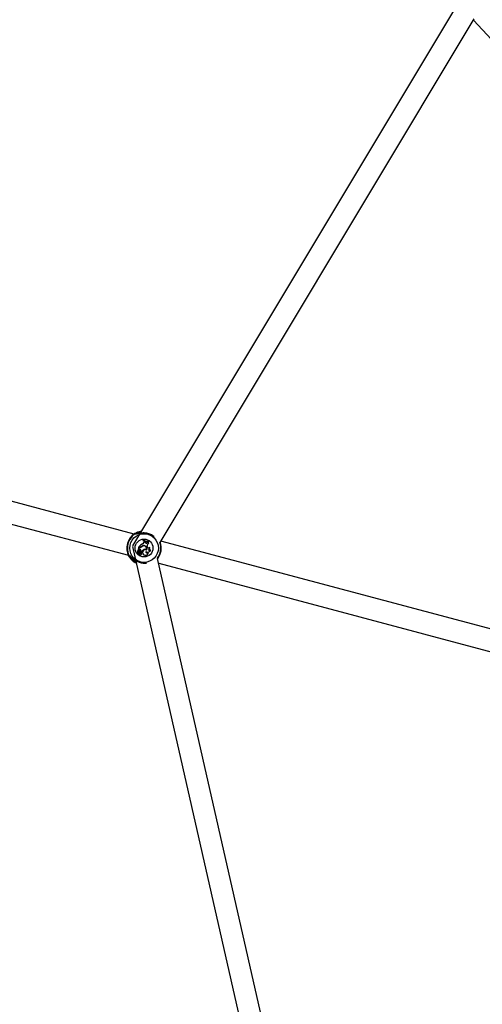
# Model space of a CAD drawing. Units: millimetres. Extents: x 0 to 3150, y 0 to 2232.
# Drawn here: x 856 to 890, y 666 to 737 of the extents above; entities that cross this region are included whole.
import ezdxf

# ---------------------------------------------------------------- set-up
doc = ezdxf.new("R2010")
doc.units = ezdxf.units.MM
doc.header["$LTSCALE"] = 75

msp = doc.modelspace()

# ---------------------------------------------------------------- linework, layer by layer
at = {"color": 7, "linetype": 'Continuous', "lineweight": 25}
for p, q in [((888.347, 739.117), (864.207, 698.884)), ((866.22, 699.127), (889.09, 737.246)), ((889.032, 737.149), (906.333, 718.578)), ((864.322, 699.744), (850.09, 703.53)), ((849.678, 701.984), (863.911, 698.198)), ((864.931, 699.024), (864.929, 699.028)), ((864.972, 699.308), (864.964, 699.278)), ((864.969, 699.281), (864.964, 699.278)), ((864.975, 699.301), (864.969, 699.281)), ((864.975, 699.301), (864.972, 699.308)), ((865.059, 699.163), (865.072, 699.211)), ((865.063, 699.162), (865.059, 699.163)), ((865.063, 699.162), (865.075, 699.205)), ((865.075, 699.205), (865.072, 699.211)), ((865.131, 699.193), (865.072, 699.211)), ((865.127, 699.19), (865.075, 699.205)), ((865.127, 699.19), (865.131, 699.193)), ((865.132, 699.145), (865.127, 699.19)), ((865.136, 699.145), (865.131, 699.193)), ((865.132, 699.145), (865.136, 699.145)), ((865.272, 699.129), (865.289, 699.168)), ((865.276, 699.127), (865.272, 699.129)), ((865.276, 699.127), (865.292, 699.164)), ((865.292, 699.164), (865.289, 699.168)), ((865.337, 699.167), (865.289, 699.168)), ((865.331, 699.163), (865.292, 699.164)), ((865.331, 699.163), (865.337, 699.167)), ((865.361, 699.064), (865.369, 699.064)), ((865.403, 699.193), (865.408, 699.213)), ((865.403, 699.193), (865.406, 699.189)), ((865.406, 699.189), (865.414, 699.218)), ((865.408, 699.213), (865.414, 699.218)), ((890.805, 692.698), (866.277, 699.224)), ((864.197, 698.844), (881.556, 622.351)), ((864.634, 698.357), (864.576, 698.319)), ((864.636, 698.353), (864.578, 698.315)), ((864.665, 698.361), (864.582, 698.306)), ((864.667, 698.357), (864.585, 698.302)), ((864.596, 698.415), (864.592, 698.412)), ((864.67, 698.803), (864.623, 698.625)), ((864.628, 698.629), (864.625, 698.625)), ((864.659, 698.642), (864.626, 698.623)), ((864.627, 698.553), (864.628, 698.554)), ((864.673, 698.798), (864.628, 698.629)), ((864.656, 698.646), (864.628, 698.629)), ((864.634, 698.357), (864.636, 698.353)), ((864.638, 698.443), (864.641, 698.446)), ((864.652, 698.477), (864.649, 698.474)), ((864.656, 698.646), (864.659, 698.642)), ((864.67, 698.276), (864.668, 698.281)), ((864.673, 698.798), (864.67, 698.803)), ((864.726, 698.788), (864.67, 698.803)), ((864.725, 698.784), (864.673, 698.798)), ((864.673, 698.313), (864.675, 698.309)), ((864.689, 698.823), (864.682, 698.821)), ((864.721, 698.81), (864.682, 698.821)), ((864.722, 698.815), (864.689, 698.823)), ((864.703, 698.398), (864.701, 698.391)), ((864.722, 698.815), (864.721, 698.81)), ((864.725, 698.784), (864.726, 698.788)), ((864.736, 698.523), (864.74, 698.525)), ((864.759, 698.639), (864.756, 698.636)), ((864.78, 698.354), (864.775, 698.354)), ((864.798, 698.427), (864.795, 698.43)), ((864.819, 698.479), (864.814, 698.476)), ((864.814, 698.476), (864.868, 698.462)), ((864.819, 698.479), (864.866, 698.467)), ((864.825, 698.34), (864.834, 698.34)), ((864.849, 698.836), (864.852, 698.833)), ((864.865, 698.377), (864.868, 698.374)), ((864.866, 698.467), (864.868, 698.462)), ((864.874, 698.815), (864.871, 698.818)), ((864.993, 698.267), (864.99, 698.264)), ((865.032, 698.876), (865.032, 698.88)), ((865.033, 698.607), (865.035, 698.603)), ((865.053, 698.903), (865.053, 698.899)), ((865.181, 698.476), (865.184, 698.468)), ((865.214, 698.608), (865.216, 698.602)), ((865.226, 698.571), (865.224, 698.577)), ((865.266, 698.82), (865.263, 698.855)), ((865.263, 698.855), (865.267, 698.855)), ((865.266, 698.82), (865.27, 698.82)), ((865.27, 698.82), (865.267, 698.855)), ((865.339, 698.394), (865.343, 698.408)), ((865.361, 698.597), (865.369, 698.595)), ((865.448, 698.775), (865.448, 698.785)), ((865.513, 698.595), (865.519, 698.61)), ((864.778, 698.238), (864.781, 698.232)), ((882.839, 623.929), (866.035, 697.974)), ((866.117, 697.611), (890.394, 691.152))]:
    msp.add_line(p, q, dxfattribs=at)
at = {"color": 8, "linetype": 'Continuous', "lineweight": 25}
for p, q in [((864.374, 699.731), (864.359, 699.732)), ((864.448, 699.724), (864.437, 699.715)), ((863.948, 698.19), (863.964, 698.18)), ((864.031, 698.18), (864.03, 698.153))]:
    msp.add_line(p, q, dxfattribs=at)
at = {"color": 7, "linetype": 'Continuous', "lineweight": 25, "flags": 128}
for points in [[(864.414, 699.733), (864.415, 699.733), (864.415, 699.732)], [(864.691, 698.337), (864.694, 698.336), (864.696, 698.335)]]:
    msp.add_lwpolyline(points, dxfattribs=at)
at = {"color": 7, "linetype": 'Continuous', "lineweight": 25}
for radius in [1.044, 0.65]:
    msp.add_circle((865.045, 698.724), radius, dxfattribs=at)
for centre, radius, start, end in [((865.045, 698.724), 1.25, 122.46676, 207.73585), ((865.045, 698.724), 1.22, 124.22874, 205.97387), ((864.399, 699.735), 0.0502, 346.872, 120.26533), ((865.189, 698.468), 0.617, 114.88582, 145.20785), ((865.189, 698.468), 0.613, 114.91283, 144.62398), ((864.872, 699.213), 0.194, 287.27045, 345.1013), ((864.872, 699.213), 0.198, 287.35536, 345.09729), ((865.347, 700.032), 0.845, 243.09254, 274.03282), ((865.347, 700.032), 0.841, 243.3337, 273.82014), ((865.354, 700.062), 0.845, 243.09254, 274.03282), ((865.354, 700.062), 0.85, 243.45655, 273.62039), ((865.206, 699.151), 0.0741, 184.5493, 341.18291), ((865.206, 699.151), 0.0698, 184.49615, 341.29817), ((865.497, 698.872), 0.235, 125.34283, 184.34234), ((865.497, 698.872), 0.231, 123.91866, 184.34234), ((865.426, 699.138), 0.0977, 165.18118, 228.74971), ((865.426, 699.138), 0.0933, 161.78689, 232.22226), ((865.045, 698.724), 1.25, 322.57177, 19.24143), ((864.576, 698.32), 0.00554, 130.70582, 295.56845), ((864.665, 698.472), 0.0944, 114.06791, 219.24179), ((864.533, 698.379), 0.068, 305.53078, 29.13416), ((864.665, 698.472), 0.09, 115.34214, 219.48129), ((864.533, 698.379), 0.0724, 305.74771, 29.44881), ((864.576, 698.32), 0.00116, 136.70124, 285.90549), ((864.586, 698.3), 0.00653, 120.72854, 254.7782), ((864.586, 698.3), 0.00215, 118.50277, 250.21439), ((864.607, 698.438), 0.146, 260.86426, 297.9869), ((864.607, 698.438), 0.141, 260.9836, 297.97482), ((864.695, 698.505), 0.0843, 144.7195, 226.91466), ((864.695, 698.505), 0.0799, 143.2692, 226.79477), ((864.625, 698.625), 0.00245, 172.06189, 299.67004), ((864.628, 698.554), 0.00406, 333.63037, 105.49204), ((864.605, 698.402), 0.0532, 303.10972, 51.44382), ((864.605, 698.402), 0.0575, 303.13269, 51.26584), ((864.691, 698.506), 0.0529, 21.19806, 217.52508), ((864.691, 698.506), 0.0485, 21.15541, 217.09442), ((864.522, 698.335), 0.188, 17.31793, 47.32191), ((864.522, 698.335), 0.193, 19.14725, 47.20731), ((864.704, 698.587), 0.0757, 43.24953, 129.16651), ((864.704, 698.587), 0.0713, 43.20102, 129.40951), ((864.721, 698.249), 0.062, 149.02823, 343.93083), ((864.721, 698.249), 0.0576, 152.32744, 348.51215), ((864.674, 698.341), 0.0221, 345.1013, 116.17339), ((864.674, 698.341), 0.0177, 345.03027, 115.28844), ((864.692, 698.361), 0.0834, 253.11251, 355.41659), ((864.692, 698.361), 0.0878, 255.41689, 355.51491), ((864.655, 698.346), 0.0374, 298.79537, 345.72719), ((864.655, 698.346), 0.0417, 298.75149, 345.69167), ((864.637, 698.483), 0.112, 305.17832, 22.15536), ((864.637, 698.483), 0.108, 308.35296, 22.17506), ((864.762, 698.966), 0.161, 255.1013, 304.09549), ((864.762, 698.966), 0.156, 255.1013, 303.95686), ((864.768, 698.948), 0.17, 255.1013, 308.43362), ((864.768, 698.948), 0.165, 255.1013, 308.41047), ((864.613, 698.494), 0.201, 354.83085, 44.86407), ((864.613, 698.494), 0.206, 355.86023, 44.84654), ((864.941, 698.352), 0.165, 152.08789, 179.28481), ((864.798, 698.291), 0.0567, 248.77427, 61.33871), ((864.941, 698.352), 0.161, 152.1897, 179.33636), ((864.798, 698.291), 0.061, 253.42968, 53.9648), ((864.832, 698.403), 0.0462, 321.31878, 144.73813), ((864.832, 698.403), 0.0418, 320.87815, 144.35986), ((864.787, 698.421), 0.0897, 295.28609, 330.04091), ((864.787, 698.421), 0.0941, 300.00524, 329.83021), ((865.021, 698.658), 0.248, 82.56923, 133.99047), ((865.021, 698.658), 0.243, 82.52288, 134.07988), ((865.169, 698.275), 0.358, 112.22473, 147.68595), ((865.169, 698.275), 0.354, 112.20861, 148.20509), ((865.04, 698.619), 0.261, 91.7586, 130.18806), ((865.04, 698.619), 0.257, 91.74514, 130.20305), ((865.13, 698.403), 0.197, 61.56714, 224.73808), ((865.13, 698.403), 0.193, 60.35458, 224.79309), ((865.143, 698.392), 0.2, 219.88451, 4.42923), ((865.143, 698.392), 0.196, 219.83021, 0.63712), ((865.043, 698.687), 0.193, 333.88434, 93.3348), ((865.043, 698.687), 0.189, 335.17815, 93.35306), ((865.125, 698.408), 0.219, 65.99161, 114.82867), ((865.125, 698.408), 0.214, 64.85227, 114.85518), ((865.044, 698.688), 0.216, 327.14765, 87.71774), ((865.044, 698.688), 0.211, 328.25608, 87.77101), ((865.268, 698.451), 0.0906, 163.75657, 321.3916), ((865.315, 698.626), 0.201, 228.39533, 350.90368), ((865.268, 698.451), 0.0862, 168.35334, 329.88857), ((865.315, 698.626), 0.205, 230.39519, 355.30858), ((865.364, 698.827), 0.0988, 184.34234, 328.22683), ((865.364, 698.827), 0.0944, 184.34234, 333.20644), ((865.329, 698.723), 0.13, 284.16971, 23.9032), ((865.438, 698.664), 0.102, 220.95376, 317.35951), ((865.329, 698.723), 0.134, 287.28527, 27.54869), ((865.438, 698.664), 0.0975, 225.07847, 326.33924), ((863.982, 698.167), 0.0502, 209.93728, 343.33061)]:
    msp.add_arc(centre, radius, start, end, dxfattribs=at)
at = {"color": 8, "linetype": 'Continuous', "lineweight": 25}
for centre, radius, start, end in [((864.387, 699.692), 0.049, 56.56766, 125.34342), ((865.045, 698.724), 1.22, 322.61241, 19.20054), ((863.993, 698.211), 0.049, 204.86115, 273.12147)]:
    msp.add_arc(centre, radius, start, end, dxfattribs=at)
at = {"color": 7, "linetype": 'Continuous', "lineweight": 25}
for points, knots in [([(864.359, 699.732), (864.351, 699.744), (864.343, 699.758), (864.369, 699.776), (864.374, 699.779)], [0, 0, 0, 0, 0.8322736, 1, 1, 1, 1]), ([(864.374, 699.779), (864.389, 699.788), (864.42, 699.808), (864.526, 699.864), (864.669, 699.924), (864.804, 699.949), (864.852, 699.959)], [0, 0, 0, 0, 0.192403, 0.392227, 0.783718, 1, 1, 1, 1]), ([(865.776, 699.561), (865.773, 699.564), (865.709, 699.618), (865.529, 699.714), (865.259, 699.803), (864.984, 699.831), (864.729, 699.809), (864.526, 699.759), (864.407, 699.725), (864.381, 699.73), (864.374, 699.731)], [0, 0, 0, 0, 0.010137, 0.173723, 0.339079, 0.486754, 0.638928, 0.814301, 0.951185, 1, 1, 1, 1]), ([(864.575, 698.32), (864.575, 698.321), (864.575, 698.321), (864.574, 698.322), (864.573, 698.323), (864.572, 698.324), (864.572, 698.324)], [0, 0, 0, 0, 0.042677, 0.213385, 0.896216, 1, 1, 1, 1]), ([(864.576, 698.319), (864.576, 698.319), (864.576, 698.318), (864.577, 698.317), (864.577, 698.316), (864.578, 698.315), (864.578, 698.315)], [0, 0, 0, 0, 0.042676, 0.21338, 0.896197, 1, 1, 1, 1]), ([(864.585, 698.302), (864.584, 698.302), (864.584, 698.303), (864.583, 698.304), (864.583, 698.305), (864.582, 698.306)], [0, 0, 0, 0, 0.078948, 0.394739, 1, 1, 1, 1]), ([(864.585, 698.298), (864.585, 698.298), (864.585, 698.298), (864.584, 698.296), (864.584, 698.295), (864.584, 698.294)], [0, 0, 0, 0, 0.078947, 0.394734, 1, 1, 1, 1]), ([(864.625, 698.625), (864.625, 698.625), (864.625, 698.625), (864.625, 698.625), (864.625, 698.625), (864.625, 698.625), (864.624, 698.625), (864.623, 698.625), (864.623, 698.625)], [0, 0, 0, 0, 0.00083, 0.004153, 0.017442, 0.07059, 0.283171, 1, 1, 1, 1]), ([(864.625, 698.625), (864.625, 698.625), (864.625, 698.624), (864.625, 698.624), (864.626, 698.623), (864.626, 698.623), (864.626, 698.623)], [0, 0, 0, 0, 0.073447, 0.5, 0.75, 1, 1, 1, 1]), ([(864.628, 698.554), (864.628, 698.554), (864.628, 698.554), (864.628, 698.554), (864.628, 698.555), (864.627, 698.556), (864.627, 698.557), (864.627, 698.558)], [0, 0, 0, 0, 0.002967, 0.014837, 0.062318, 0.252237, 1, 1, 1, 1]), ([(864.628, 698.554), (864.628, 698.554), (864.628, 698.554), (864.628, 698.554), (864.628, 698.554), (864.629, 698.554), (864.63, 698.553), (864.631, 698.553)], [0, 0, 0, 0, 0.0029673, 0.0148371, 0.0623174, 0.2522314, 1, 1, 1, 1]), ([(864.667, 698.357), (864.666, 698.358), (864.666, 698.359), (864.665, 698.36), (864.665, 698.361)], [0, 0, 0, 0, 0.647928, 1, 1, 1, 1]), ([(863.938, 698.142), (863.932, 698.163), (863.924, 698.188), (863.945, 698.19), (863.948, 698.19)], [0, 0, 0, 0, 0.832421, 1, 1, 1, 1]), ([(864.475, 697.617), (864.427, 697.642), (864.3, 697.708), (864.136, 697.856), (863.997, 698.032), (863.957, 698.107), (863.938, 698.142)], [0, 0, 0, 0, 0.15787, 0.419232, 0.728775, 1, 1, 1, 1]), ([(863.964, 698.18), (863.979, 698.173), (863.995, 698.167), (864.049, 698.116), (864.133, 698.03), (864.31, 697.877), (864.556, 697.733), (864.83, 697.646), (865.063, 697.618), (865.18, 697.63), (865.219, 697.634)], [0, 0, 0, 0, 0.108902, 0.112434, 0.256739, 0.433156, 0.601027, 0.770713, 0.922255, 1, 1, 1, 1])]:
    msp.add_open_spline(points, degree=3, knots=knots, dxfattribs=at)
at = {"color": 8, "linetype": 'Continuous', "lineweight": 25}
for points, knots in [([(864.807, 699.884), (864.791, 699.88), (864.694, 699.859), (864.551, 699.789), (864.482, 699.746), (864.448, 699.724)], [0, 0, 0, 0, 0.096122, 0.546861, 1, 1, 1, 1]), ([(864.03, 698.153), (864.046, 698.12), (864.082, 698.049), (864.206, 697.883), (864.337, 697.754), (864.434, 697.701), (864.459, 697.688)], [0, 0, 0, 0, 0.293517, 0.625989, 0.903426, 1, 1, 1, 1])]:
    msp.add_open_spline(points, degree=3, knots=knots, dxfattribs=at)

doc.saveas('drawing.dxf')
